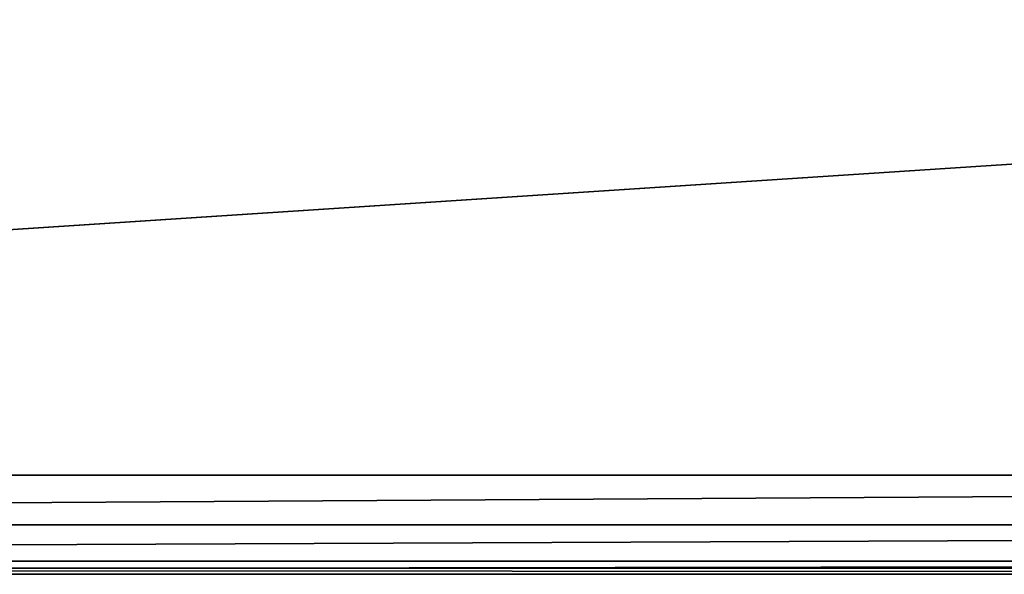
# Model space of a CAD drawing. Extents: x -1 to 70, y 0 to 150.
# Drawn here: x 31 to 39, y 0 to 4 of the extents above; entities that cross this region are included whole.
import ezdxf

# ---------------------------------------------------------------- set-up
doc = ezdxf.new("R2010")
doc.units = 0
doc.layers.add('PORCELANA', color=60, linetype='CONTINUOUS')

msp = doc.modelspace()

# ---------------------------------------------------------------- linework, layer by layer
at = {"layer": 'PORCELANA', "invisible_edges": 8}
for points in [[(68.9001, 0.05, 0), (1.1, 0.05, 0), (1.1, 149.9503, 0), (68.9001, 0.05, 0)], [(68.9001, 149.9503, 0), (68.9001, 0.05, 0), (1.1, 149.9503, 0), (68.9001, 149.9503, 0)], [(69.0001, 0.8, 54.5001), (60.9214, 4.718, 54.5001), (1, 0.8, 54.5001), (69.0001, 0.8, 54.5001)], [(1, 0.8, 54.5001), (60.9214, 4.718, 54.5001), (9.0787, 4.718, 54.5001), (1, 0.8, 54.5001)], [(1, 0.4, 54.3929), (69.0001, 0.8, 54.5001), (1, 0.8, 54.5001), (1, 0.4, 54.3929)], [(69.0001, 0.8, 54.5001), (1, 0.4, 54.3929), (69.0001, 0.4, 54.3929), (69.0001, 0.8, 54.5001)], [(69.0001, 0.4, 54.3929), (1, 0.4, 54.3929), (1, 0.1072, 54.1001), (69.0001, 0.4, 54.3929)], [(69.0001, 0.4, 54.3929), (1, 0.1072, 54.1001), (69.0001, 0.1072, 54.1001), (69.0001, 0.4, 54.3929)], [(69.0001, 0.1072, 54.1001), (1, 0.1072, 54.1001), (1, 0, 53.7001), (69.0001, 0.1072, 54.1001)], [(69.0001, 0.1072, 54.1001), (1, 0, 53.7001), (69.0001, 0, 53.7001), (69.0001, 0.1072, 54.1001)], [(69.0001, 0, 51.0001), (1, 0, 51.0001), (1.1, 0.05, 51.0001), (69.0001, 0, 51.0001)], [(1.1, 0.05, 51.0001), (1.1, 0.05, 0), (68.9001, 0.05, 51.0001), (1.1, 0.05, 51.0001)], [(68.9001, 0.05, 51.0001), (1.1, 0.05, 0), (68.9001, 0.05, 0), (68.9001, 0.05, 51.0001)], [(68.9001, 0.05, 51.0001), (69.0001, 0, 51.0001), (1.1, 0.05, 51.0001), (68.9001, 0.05, 51.0001)], [(1, 0, 53.7001), (1, 0, 51.0001), (69.0001, 0, 53.7001), (1, 0, 53.7001)], [(69.0001, 0, 53.7001), (1, 0, 51.0001), (69.0001, 0, 51.0001), (69.0001, 0, 53.7001)]]:
    msp.add_3dface(points, dxfattribs=at)

doc.saveas('drawing.dxf')
